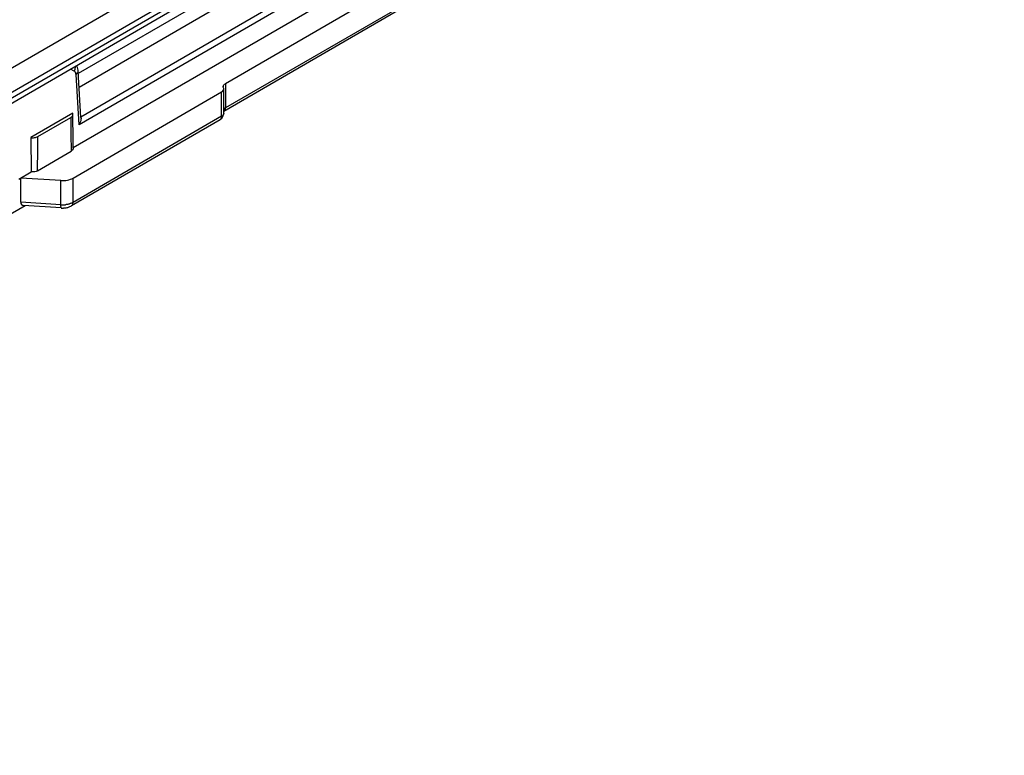
# Model space of a CAD drawing. Units: millimetres. Extents: x 299 to 994, y 404 to 873.
# Drawn here: x 736 to 803, y 516 to 566 of the extents above; entities that cross this region are included whole.
import ezdxf

# ---------------------------------------------------------------- set-up
doc = ezdxf.new("R2010")
doc.units = ezdxf.units.MM
doc.header["$LTSCALE"] = 23.1
doc.layers.get('0').update_dxf_attribs({"linetype": 'CONTINUOUS'})
doc.layers.add('COMPONENTI_DI_ASSIEME', color=7, linetype='CONTINUOUS')

# ---------------------------------------------------------------- blocks, each defined once
blk = doc.blocks.new('A$C90e31fe6')
at = {"layer": 'COMPONENTI_DI_ASSIEME', "linetype": 'Continuous'}
for p, q in [((339.754, 192.89), (239.026, 134.517)), ((238.627, 132.996), (334.832, 188.748)), ((279.677, 155.149), (248.867, 137.293)), ((279.574, 153.287), (248.763, 135.432)), ((279.677, 153.516), (248.867, 135.66)), ((64.147, 39.637), (251.453, 148.182)), ((67.932, 40.195), (252.161, 146.958)), ((252.161, 146.55), (67.932, 39.787)), ((251.954, 146.092), (66.031, 38.348)), ((252.988, 146.1), (238.972, 137.978)), ((253.827, 145.616), (239.029, 137.041)), ((239.148, 135.075), (256.635, 145.209)), ((238.703, 138.127), (238.442, 138.262)), ((239.026, 134.517), (238.817, 137.913)), ((239.153, 135.022), (238.961, 138.141)), ((248.867, 137.293), (248.867, 135.66)), ((238.62, 130.947), (248.61, 136.735)), ((248.61, 135.102), (248.61, 136.735)), ((248.755, 135.306), (248.755, 136.939)), ((238.593, 135.302), (235.77, 133.666)), ((238.613, 134.826), (238.611, 135.143)), ((236.251, 133.741), (238.464, 135.024)), ((248.506, 134.874), (238.517, 129.085)), ((238.622, 133.904), (238.613, 134.826)), ((248.61, 135.102), (238.62, 129.314)), ((238.633, 132.956), (238.622, 133.904)), ((235.77, 133.666), (235.804, 131.36)), ((238.482, 133.222), (238.487, 132.751)), ((238.482, 133.222), (238.487, 132.751)), ((236.228, 131.442), (238.487, 132.751)), ((234.96, 130.87), (235.804, 131.36)), ((235.099, 129.318), (235.099, 130.951)), ((237.803, 130.78), (235.099, 130.951)), ((237.803, 129.147), (237.803, 130.78)), ((238.62, 129.314), (238.62, 130.947)), ((237.803, 129.147), (235.099, 129.318)), ((235.406, 129.088), (222.848, 121.81)), ((237.826, 128.935), (235.289, 129.095))]:
    blk.add_line(p, q, dxfattribs=at)
for points in [[(238.938, 138.296), (238.911, 138.385), (238.875, 138.467), (238.855, 138.501)], [(238.961, 138.141), (238.956, 138.203), (238.938, 138.296)]]:
    blk.add_lwpolyline(points, dxfattribs=at)
for centre, radius, start, end in [((248.889, 137.09), 0.168, 171.68146, 180.06468), ((248.254, 135.307), 0.501, 316.64758, 359.94874), ((248.587, 135.306), 0.168, 351.61779, 0.06437), ((1142.687, 142.958), 904.257, 180.502753, 180.616919), ((248.256, 135.308), 0.501, 299.84162, 307.58578), ((248.259, 135.303), 0.495, 307.63243, 316.57763), ((-675.688, 141.646), 911.974, 359.358894, 359.503366), ((237.912, 130.866), 1.722, 266.38846, 276.29595), ((237.912, 130.297), 1.365, 266.40334, 273.1349)]:
    blk.add_arc(centre, radius, start, end, dxfattribs=at)
blk.add_ellipse((235.55, 129.58), major_axis=(0.384, 0.438), ratio=0.544061, start_param=2.586579, end_param=3.539109, dxfattribs=at)
for points, knots in [([(238.703, 138.127), (238.717, 138.152), (238.763, 138.255), (238.781, 138.371), (238.774, 138.454)], [0, 0, 0, 0, 0.255696, 1, 1, 1, 1]), ([(238.783, 138.044), (238.778, 138.053), (238.758, 138.086), (238.728, 138.114), (238.703, 138.127)], [0, 0, 0, 0, 0.264149, 1, 1, 1, 1]), ([(238.817, 137.913), (238.816, 137.925), (238.811, 137.97), (238.798, 138.015), (238.783, 138.044)], [0, 0, 0, 0, 0.270391, 1, 1, 1, 1]), ([(238.817, 137.913), (238.86, 137.941), (238.933, 138.003), (238.964, 138.098), (238.962, 138.14)], [0, 0, 0, 0, 0.549078, 1, 1, 1, 1]), ([(248.723, 137.114), (248.728, 137.149), (248.765, 137.223), (248.829, 137.272), (248.867, 137.293)], [0, 0, 0, 0, 0.452686, 1, 1, 1, 1]), ([(248.61, 136.735), (248.651, 136.759), (248.721, 136.814), (248.755, 136.9), (248.755, 136.939)], [0, 0, 0, 0, 0.550586, 1, 1, 1, 1]), ([(238.464, 135.024), (238.505, 135.048), (238.577, 135.102), (238.61, 135.19), (238.61, 135.229)], [0, 0, 0, 0, 0.550737, 1, 1, 1, 1]), ([(248.754, 135.282), (248.748, 135.246), (248.711, 135.172), (248.647, 135.124), (248.61, 135.102)], [0, 0, 0, 0, 0.452724, 1, 1, 1, 1]), ([(248.867, 135.66), (248.855, 135.654), (248.813, 135.627), (248.775, 135.591), (248.755, 135.561)], [0, 0, 0, 0, 0.272166, 1, 1, 1, 1]), ([(248.819, 135.484), (248.825, 135.492), (248.848, 135.53), (248.859, 135.575), (248.863, 135.609)], [0, 0, 0, 0, 0.230835, 1, 1, 1, 1]), ([(239.153, 135.022), (239.156, 134.98), (239.149, 134.804), (239.089, 134.634), (239.026, 134.517)], [0, 0, 0, 0, 0.244197, 1, 1, 1, 1]), ([(248.506, 134.874), (248.54, 134.893), (248.598, 134.966), (248.61, 135.055), (248.61, 135.102)], [0, 0, 0, 0, 0.449562, 1, 1, 1, 1]), ([(235.77, 133.666), (235.855, 133.653), (236.022, 133.653), (236.183, 133.702), (236.251, 133.741)], [0, 0, 0, 0, 0.523008, 1, 1, 1, 1]), ([(238.633, 132.956), (238.633, 132.917), (238.6, 132.83), (238.528, 132.775), (238.487, 132.751)], [0, 0, 0, 0, 0.449286, 1, 1, 1, 1]), ([(236.228, 131.442), (236.2, 131.425), (236.066, 131.366), (235.916, 131.351), (235.804, 131.36)], [0, 0, 0, 0, 0.22866, 1, 1, 1, 1]), ([(237.803, 130.78), (237.951, 130.771), (238.234, 130.788), (238.505, 130.88), (238.62, 130.947)], [0, 0, 0, 0, 0.525229, 1, 1, 1, 1]), ([(238.381, 129.211), (238.359, 129.205), (238.267, 129.179), (238.173, 129.162), (238.101, 129.154)], [0, 0, 0, 0, 0.24344, 1, 1, 1, 1]), ([(238.62, 129.314), (238.603, 129.303), (238.526, 129.262), (238.445, 129.231), (238.381, 129.211)], [0, 0, 0, 0, 0.237736, 1, 1, 1, 1]), ([(238.517, 129.085), (238.551, 129.104), (238.609, 129.177), (238.62, 129.266), (238.62, 129.314)], [0, 0, 0, 0, 0.449546, 1, 1, 1, 1]), ([(237.826, 128.935), (237.82, 128.936), (237.813, 128.961), (237.808, 128.998), (237.804, 129.067), (237.803, 129.118), (237.803, 129.147)], [0, 0, 0, 0, 0.081338, 0.279203, 0.591564, 1, 1, 1, 1]), ([(238.224, 128.969), (238.25, 128.976), (238.351, 129.004), (238.449, 129.045), (238.517, 129.085)], [0, 0, 0, 0, 0.254042, 1, 1, 1, 1])]:
    blk.add_open_spline(points, degree=3, knots=knots, dxfattribs=at)
for points in [[(248.738, 137.014), (248.727, 137.038), (248.721, 137.064), (248.721, 137.09)], [(248.755, 136.939), (248.755, 136.965), (248.749, 136.991), (248.738, 137.014)], [(238.61, 135.229), (238.609, 135.254), (238.603, 135.279), (238.593, 135.302)], [(248.763, 135.432), (248.785, 135.444), (248.804, 135.463), (248.819, 135.484)], [(248.863, 135.609), (248.866, 135.626), (248.867, 135.643), (248.867, 135.66)], [(237.986, 128.935), (238.066, 128.939), (238.146, 128.95), (238.224, 128.969)]]:
    blk.add_open_spline(points, degree=3, dxfattribs=at)

msp = doc.modelspace()

# ---------------------------------------------------------------- block references
msp.add_blockref('A$C90e31fe6', (501.452, 424.005))

doc.saveas('drawing.dxf')
